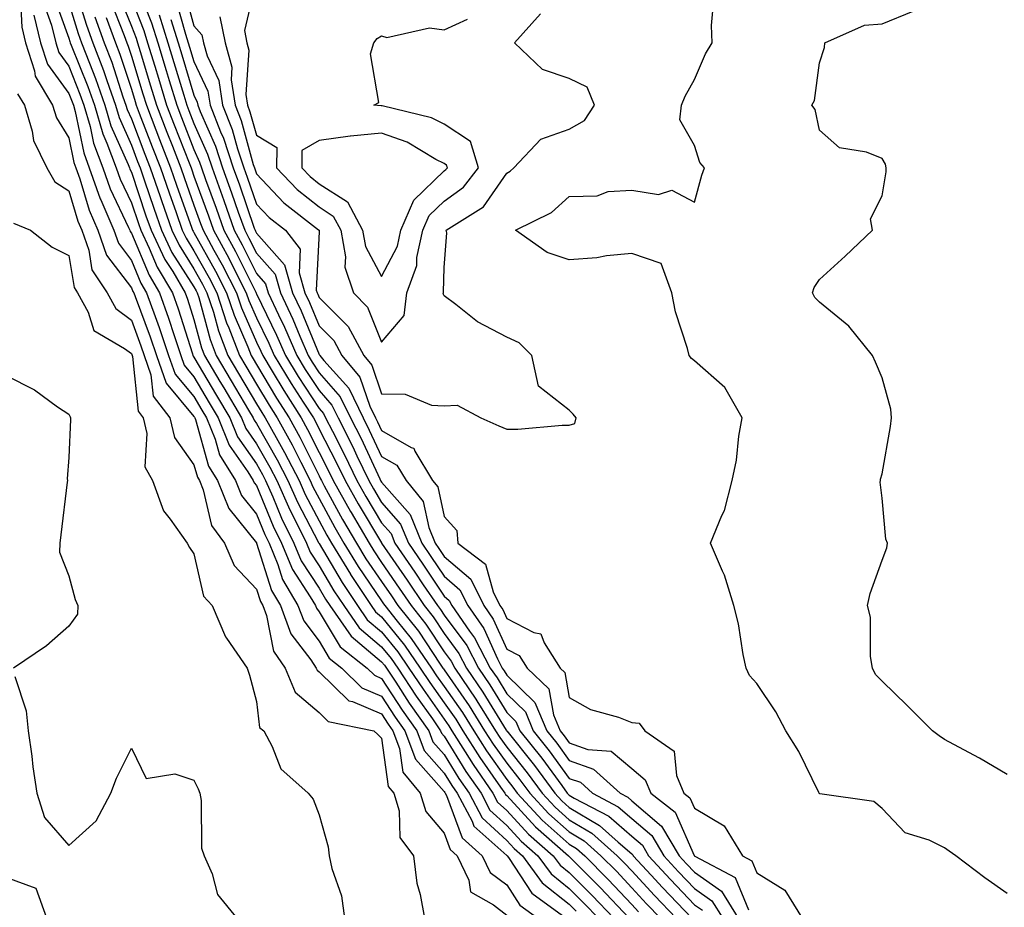
# Model space of a CAD drawing. Units: inches. Extents: x 1002803 to 1005443, y 7250378 to 7253018.
# Drawn here: x 1004440 to 1004598, y 7251194 to 7251336 of the extents above; entities that cross this region are included whole.
import ezdxf

# ---------------------------------------------------------------- set-up
doc = ezdxf.new("R2010")
doc.units = ezdxf.units.IN
doc.header["$MEASUREMENT"] = 0
doc.layers.add('Contour_10027250', color=7, linetype='Continuous', true_color=0xa779c3)

msp = doc.modelspace()

# ---------------------------------------------------------------- linework, layer by layer
at = {"layer": 'Contour_10027250'}
for points in [[(1004448.89, 7251341.08, 2962), (1004450.86, 7251334.73, 2962), (1004451.91, 7251331.92, 2962), (1004453.59, 7251327.46, 2962), (1004454.11, 7251325.86, 2962), (1004455.49, 7251321.92, 2962), (1004456.07, 7251319.94, 2962), (1004458.05, 7251315.51, 2962), (1004459.05, 7251312.92, 2962), (1004459.44, 7251311.92, 2962), (1004460.16, 7251309.81, 2962), (1004461.61, 7251305.48, 2962), (1004462.86, 7251301.92, 2962), (1004464.53, 7251298.4, 2962), (1004468.05, 7251292.86, 2962), (1004468.39, 7251292.26, 2962), (1004468.56, 7251291.92, 2962), (1004468.81, 7251291.16, 2962), (1004470.62, 7251284.49, 2962), (1004471.61, 7251281.92, 2962), (1004474.01, 7251277.88, 2962), (1004476.78, 7251273.19, 2962), (1004477.53, 7251271.92, 2962), (1004477.68, 7251271.55, 2962), (1004478.05, 7251271.02, 2962), (1004481.36, 7251265.23, 2962), (1004483.07, 7251261.92, 2962), (1004484.59, 7251258.46, 2962), (1004487.98, 7251251.99, 2962), (1004488.01, 7251251.92, 2962), (1004488.02, 7251251.89, 2962), (1004488.05, 7251251.86, 2962), (1004491.73, 7251245.6, 2962), (1004494.18, 7251241.92, 2962), (1004495.76, 7251239.63, 2962), (1004498.05, 7251237.71, 2962), (1004500.65, 7251234.52, 2962), (1004502.42, 7251231.92, 2962), (1004504.67, 7251228.54, 2962), (1004508.05, 7251223.77, 2962), (1004508.81, 7251222.68, 2962), (1004509.28, 7251221.92, 2962), (1004511.41, 7251218.56, 2962), (1004512.66, 7251216.53, 2962), (1004515.84, 7251211.92, 2962), (1004516.6, 7251210.47, 2962), (1004518.05, 7251209.15, 2962), (1004521.52, 7251205.39, 2962), (1004525.47, 7251201.92, 2962), (1004526.57, 7251200.44, 2962), (1004528.05, 7251199.25, 2962), (1004531.7, 7251195.57, 2962), (1004535.16, 7251191.92, 2962)], [(1004458.93, 7251341.04, 2968), (1004461.25, 7251335.12, 2968), (1004462.27, 7251331.92, 2968), (1004463.62, 7251327.49, 2968), (1004464.1, 7251325.87, 2968), (1004465.3, 7251321.92, 2968), (1004466.07, 7251319.94, 2968), (1004468.05, 7251314.86, 2968), (1004468.95, 7251312.82, 2968), (1004469.25, 7251311.92, 2968), (1004469.92, 7251310.05, 2968), (1004471.59, 7251305.46, 2968), (1004472.83, 7251301.92, 2968), (1004474.67, 7251298.54, 2968), (1004477.93, 7251292.04, 2968), (1004478.01, 7251291.88, 2968), (1004478.05, 7251291.78, 2968), (1004481.27, 7251285.14, 2968), (1004482.67, 7251281.92, 2968), (1004484.7, 7251278.57, 2968), (1004488.05, 7251273.42, 2968), (1004488.76, 7251272.63, 2968), (1004489.09, 7251271.92, 2968), (1004490.18, 7251269.79, 2968), (1004492.14, 7251266.01, 2968), (1004494.1, 7251261.92, 2968), (1004495.51, 7251259.38, 2968), (1004498.05, 7251255.16, 2968), (1004499.56, 7251253.43, 2968), (1004500.19, 7251251.92, 2968), (1004503.38, 7251247.25, 2968), (1004504.71, 7251245.26, 2968), (1004506.96, 7251241.92, 2968), (1004507.44, 7251241.31, 2968), (1004508.05, 7251240.39, 2968), (1004511.66, 7251235.53, 2968), (1004513.54, 7251231.92, 2968), (1004515.36, 7251229.23, 2968), (1004518.05, 7251224.85, 2968), (1004519.53, 7251223.4, 2968), (1004520.16, 7251221.92, 2968), (1004523.65, 7251217.52, 2968), (1004526.84, 7251213.13, 2968), (1004527.74, 7251211.92, 2968), (1004527.88, 7251211.75, 2968), (1004528.05, 7251211.61, 2968), (1004528.82, 7251211.15, 2968), (1004534.37, 7251208.24, 2968), (1004538.05, 7251205.05, 2968), (1004539.74, 7251203.61, 2968), (1004540.74, 7251201.92, 2968), (1004544.24, 7251198.11, 2968), (1004548.05, 7251194.08, 2968), (1004549.33, 7251193.2, 2968)], [(1004478.01, 7251341.88, 2974), (1004476.11, 7251333.86, 2974), (1004476.51, 7251331.92, 2974), (1004476.84, 7251330.71, 2974), (1004476.34, 7251323.63, 2974), (1004476.61, 7251321.92, 2974), (1004477.01, 7251320.88, 2974), (1004478.05, 7251317.16, 2974), (1004481.29, 7251315.16, 2974), (1004481.25, 7251311.92, 2974), (1004484.57, 7251308.44, 2974), (1004488.05, 7251305.65, 2974), (1004490.33, 7251304.2, 2974), (1004491.54, 7251301.92, 2974), (1004492.29, 7251297.68, 2974), (1004492.16, 7251296.03, 2974), (1004493.53, 7251291.92, 2974), (1004495.79, 7251289.66, 2974), (1004498.05, 7251284.03, 2974), (1004501.67, 7251288.3, 2974), (1004502.08, 7251291.92, 2974), (1004503.67, 7251296.3, 2974), (1004503.7, 7251297.57, 2974), (1004504.65, 7251301.92, 2974), (1004505.67, 7251304.3, 2974), (1004508.05, 7251306.59, 2974), (1004511.15, 7251308.82, 2974), (1004513.53, 7251311.92, 2974), (1004512.24, 7251316.11, 2974), (1004508.05, 7251318.9, 2974), (1004506.05, 7251319.92, 2974), (1004498.16, 7251321.81, 2974), (1004498.05, 7251321.85, 2974), (1004497.97, 7251321.84, 2974), (1004496.78, 7251321.92, 2974), (1004497.59, 7251322.38, 2974), (1004496.25, 7251330.12, 2974), (1004496.81, 7251331.92, 2974), (1004497.36, 7251332.61, 2974), (1004498.05, 7251333, 2974), (1004498.86, 7251332.73, 2974), (1004505.68, 7251334.29, 2974), (1004508.05, 7251333.97, 2974), (1004511.8, 7251335.67, 2974)], [(1004440.26, 7251339.71, 2957), (1004440.51, 7251334.38, 2957), (1004441.12, 7251331.92, 2957), (1004442.57, 7251327.4, 2957), (1004442.68, 7251326.55, 2957), (1004445.46, 7251321.92, 2957), (1004446.06, 7251319.93, 2957), (1004448.05, 7251316.72, 2957), (1004448.87, 7251312.74, 2957), (1004449.18, 7251311.92, 2957), (1004449.81, 7251310.16, 2957), (1004451.29, 7251305.16, 2957), (1004452.67, 7251301.92, 2957), (1004454.09, 7251297.96, 2957), (1004458.05, 7251292.71, 2957), (1004458.28, 7251292.15, 2957), (1004458.42, 7251291.92, 2957), (1004458.63, 7251291.34, 2957), (1004461.04, 7251284.91, 2957), (1004462.04, 7251281.92, 2957), (1004463.59, 7251277.46, 2957), (1004468.05, 7251272.17, 2957), (1004468.15, 7251272.02, 2957), (1004468.21, 7251271.92, 2957), (1004468.3, 7251271.67, 2957), (1004470.36, 7251264.23, 2957), (1004471.8, 7251261.92, 2957), (1004473.6, 7251257.47, 2957), (1004478.05, 7251251.95, 2957), (1004478.07, 7251251.9, 2957), (1004480.45, 7251244.32, 2957), (1004481.86, 7251241.92, 2957), (1004483.55, 7251237.42, 2957), (1004486.73, 7251233.24, 2957), (1004487.61, 7251231.92, 2957), (1004487.75, 7251231.62, 2957), (1004488.05, 7251231.35, 2957), (1004492.82, 7251226.69, 2957), (1004493.4, 7251226.57, 2957), (1004498.05, 7251224.59, 2957), (1004499.1, 7251222.97, 2957), (1004499.85, 7251221.92, 2957), (1004500.91, 7251219.06, 2957), (1004501.44, 7251215.31, 2957), (1004504.23, 7251211.92, 2957), (1004505.13, 7251209, 2957), (1004508.05, 7251205.55, 2957), (1004509.03, 7251202.9, 2957), (1004510.13, 7251201.92, 2957), (1004511.97, 7251198, 2957), (1004512.27, 7251196.14, 2957), (1004515.92, 7251194.05, 2957), (1004518.05, 7251192.44, 2957)], [(1004445.57, 7251339.44, 2960), (1004448.05, 7251332.65, 2960), (1004448.23, 7251332.1, 2960), (1004448.28, 7251331.92, 2960), (1004448.43, 7251331.54, 2960), (1004451.07, 7251324.94, 2960), (1004452.13, 7251321.92, 2960), (1004453.47, 7251317.34, 2960), (1004454.14, 7251315.83, 2960), (1004455.6, 7251311.92, 2960), (1004456.24, 7251310.11, 2960), (1004458.05, 7251306.32, 2960), (1004459.16, 7251303.03, 2960), (1004459.54, 7251301.92, 2960), (1004460.9, 7251299.07, 2960), (1004462.17, 7251296.04, 2960), (1004464.6, 7251291.92, 2960), (1004465.51, 7251289.38, 2960), (1004467.8, 7251282.17, 2960), (1004467.88, 7251281.92, 2960), (1004467.92, 7251281.79, 2960), (1004468.05, 7251281.65, 2960), (1004471.66, 7251275.53, 2960), (1004473.8, 7251271.92, 2960), (1004475.02, 7251268.89, 2960), (1004478.05, 7251264.57, 2960), (1004479.02, 7251262.89, 2960), (1004479.51, 7251261.92, 2960), (1004480.67, 7251259.3, 2960), (1004482.05, 7251255.92, 2960), (1004484.04, 7251251.92, 2960), (1004485.21, 7251249.08, 2960), (1004488.05, 7251244.73, 2960), (1004489.09, 7251242.96, 2960), (1004489.79, 7251241.92, 2960), (1004493.17, 7251237.04, 2960), (1004498.05, 7251232.93, 2960), (1004498.5, 7251232.37, 2960), (1004498.81, 7251231.92, 2960), (1004500.31, 7251229.66, 2960), (1004502.47, 7251226.34, 2960), (1004505.58, 7251221.92, 2960), (1004506.25, 7251220.12, 2960), (1004508.05, 7251218.1, 2960), (1004510.41, 7251214.28, 2960), (1004512.03, 7251211.92, 2960), (1004514.12, 7251207.99, 2960), (1004518.05, 7251204.38, 2960), (1004519.23, 7251203.1, 2960), (1004520.57, 7251201.92, 2960), (1004523.74, 7251197.61, 2960), (1004528.05, 7251194.17, 2960), (1004529.17, 7251193.04, 2960)], [(1004455.96, 7251339.83, 2966), (1004458.05, 7251334.55, 2966), (1004458.79, 7251332.66, 2966), (1004459.03, 7251331.92, 2966), (1004459.45, 7251330.52, 2966), (1004461.13, 7251325, 2966), (1004462.06, 7251321.92, 2966), (1004463.73, 7251317.6, 2966), (1004464.61, 7251315.36, 2966), (1004465.95, 7251311.92, 2966), (1004466.49, 7251310.36, 2966), (1004468.05, 7251305.96, 2966), (1004469.12, 7251302.99, 2966), (1004469.51, 7251301.92, 2966), (1004471.24, 7251298.73, 2966), (1004472.54, 7251296.41, 2966), (1004474.85, 7251291.92, 2966), (1004475.64, 7251289.51, 2966), (1004478.05, 7251284.03, 2966), (1004478.74, 7251282.61, 2966), (1004479.04, 7251281.92, 2966), (1004480.56, 7251279.41, 2966), (1004482.42, 7251276.29, 2966), (1004485.21, 7251271.92, 2966), (1004486.22, 7251270.09, 2966), (1004488.05, 7251266.4, 2966), (1004489.58, 7251263.45, 2966), (1004490.32, 7251261.92, 2966), (1004493.08, 7251256.95, 2966), (1004493.17, 7251256.8, 2966), (1004496.04, 7251251.92, 2966), (1004496.8, 7251250.67, 2966), (1004498.05, 7251248.83, 2966), (1004500.86, 7251244.73, 2966), (1004502.76, 7251241.92, 2966), (1004505.1, 7251238.97, 2966), (1004508.05, 7251234.52, 2966), (1004509.16, 7251233.03, 2966), (1004509.73, 7251231.92, 2966), (1004513.11, 7251226.98, 2966), (1004513.28, 7251226.69, 2966), (1004516.27, 7251221.92, 2966), (1004516.97, 7251220.84, 2966), (1004518.05, 7251219.28, 2966), (1004521.32, 7251215.19, 2966), (1004523.73, 7251211.92, 2966), (1004525.81, 7251209.68, 2966), (1004528.05, 7251207.69, 2966), (1004531.66, 7251205.53, 2966), (1004535.72, 7251201.92, 2966), (1004536.88, 7251200.75, 2966), (1004538.05, 7251199.51, 2966), (1004541.68, 7251195.55, 2966), (1004545.12, 7251191.92, 2966)], [(1004466.46, 7251340.33, 2972), (1004468.05, 7251334.61, 2972), (1004469.3, 7251333.17, 2972), (1004469.56, 7251331.92, 2972), (1004470.14, 7251329.83, 2972), (1004472.01, 7251325.88, 2972), (1004472.63, 7251321.92, 2972), (1004474.15, 7251318.02, 2972), (1004475, 7251314.97, 2972), (1004476.02, 7251311.92, 2972), (1004476.55, 7251310.42, 2972), (1004478.05, 7251306.09, 2972), (1004480.08, 7251303.95, 2972), (1004482.69, 7251301.92, 2972), (1004485.05, 7251298.92, 2972), (1004484.87, 7251295.1, 2972), (1004485.78, 7251291.92, 2972), (1004486.51, 7251290.38, 2972), (1004488.05, 7251286.63, 2972), (1004490.41, 7251284.28, 2972), (1004491.68, 7251281.92, 2972), (1004494.59, 7251278.46, 2972), (1004496.17, 7251273.8, 2972), (1004497.08, 7251271.92, 2972), (1004497.41, 7251271.28, 2972), (1004498.05, 7251269.9, 2972), (1004502.79, 7251267.18, 2972), (1004503.2, 7251267.07, 2972), (1004503.34, 7251266.63, 2972), (1004506.19, 7251261.92, 2972), (1004507.03, 7251260.9, 2972), (1004508.05, 7251256.17, 2972), (1004510.06, 7251253.93, 2972), (1004510.21, 7251251.92, 2972), (1004514.65, 7251248.52, 2972), (1004515.87, 7251244.1, 2972), (1004516.96, 7251241.92, 2972), (1004517.41, 7251241.28, 2972), (1004518.05, 7251239.84, 2972), (1004522.37, 7251237.6, 2972), (1004523.52, 7251237.39, 2972), (1004524.03, 7251235.94, 2972), (1004526.59, 7251231.92, 2972), (1004527.34, 7251231.21, 2972), (1004528.05, 7251227.24, 2972), (1004531.43, 7251225.3, 2972), (1004535.91, 7251224.06, 2972), (1004538.05, 7251223.22, 2972), (1004539.25, 7251223.12, 2972), (1004540.11, 7251221.92, 2972), (1004544.8, 7251218.67, 2972), (1004545.19, 7251214.78, 2972), (1004546.39, 7251211.92, 2972), (1004547.33, 7251211.2, 2972), (1004548.05, 7251209.52, 2972), (1004552.83, 7251206.7, 2972), (1004555.73, 7251201.92, 2972), (1004557.25, 7251201.12, 2972), (1004558.05, 7251199.17, 2972), (1004562.53, 7251196.4, 2972), (1004565.27, 7251191.92, 2972)], [(1004444.08, 7251337.95, 2959), (1004445.27, 7251334.7, 2959), (1004445.95, 7251331.92, 2959), (1004446.46, 7251330.33, 2959), (1004448.05, 7251328.14, 2959), (1004449.83, 7251323.7, 2959), (1004450.45, 7251321.92, 2959), (1004451.44, 7251318.53, 2959), (1004452, 7251315.87, 2959), (1004453.46, 7251311.92, 2959), (1004454.66, 7251308.53, 2959), (1004457.61, 7251302.36, 2959), (1004457.8, 7251301.92, 2959), (1004457.86, 7251301.73, 2959), (1004458.05, 7251301.49, 2959), (1004460.87, 7251294.74, 2959), (1004462.54, 7251291.92, 2959), (1004463.99, 7251287.86, 2959), (1004464.87, 7251285.1, 2959), (1004465.93, 7251281.92, 2959), (1004466.48, 7251280.35, 2959), (1004468.05, 7251278.49, 2959), (1004470.49, 7251274.36, 2959), (1004471.94, 7251271.92, 2959), (1004473.69, 7251267.56, 2959), (1004476.69, 7251263.28, 2959), (1004477.53, 7251261.92, 2959), (1004477.68, 7251261.55, 2959), (1004478.05, 7251261.1, 2959), (1004480.73, 7251254.6, 2959), (1004482.04, 7251251.92, 2959), (1004483.8, 7251247.67, 2959), (1004486.64, 7251243.33, 2959), (1004487.46, 7251241.92, 2959), (1004487.62, 7251241.49, 2959), (1004488.05, 7251240.93, 2959), (1004491.44, 7251235.31, 2959), (1004495.73, 7251231.92, 2959), (1004496.9, 7251230.77, 2959), (1004498.05, 7251230.27, 2959), (1004501.35, 7251225.22, 2959), (1004503.67, 7251221.92, 2959), (1004504.86, 7251218.73, 2959), (1004508.05, 7251215.15, 2959), (1004509.28, 7251213.15, 2959), (1004510.13, 7251211.92, 2959), (1004512.51, 7251207.46, 2959), (1004512.81, 7251206.68, 2959), (1004517.13, 7251202.84, 2959), (1004518.05, 7251201.99, 2959), (1004518.08, 7251201.95, 2959), (1004518.12, 7251201.92, 2959), (1004518.32, 7251201.65, 2959), (1004522.08, 7251195.95, 2959), (1004527.53, 7251191.92, 2959)], [(1004448.05, 7251338.22, 2961), (1004449.54, 7251333.41, 2961), (1004450.09, 7251331.92, 2961), (1004451.33, 7251328.64, 2961), (1004452.32, 7251326.19, 2961), (1004453.81, 7251321.92, 2961), (1004454.77, 7251318.64, 2961), (1004457.55, 7251312.42, 2961), (1004457.74, 7251311.92, 2961), (1004457.82, 7251311.69, 2961), (1004458.05, 7251311.21, 2961), (1004460.38, 7251304.25, 2961), (1004461.2, 7251301.92, 2961), (1004463.41, 7251297.28, 2961), (1004464.66, 7251295.31, 2961), (1004466.66, 7251291.92, 2961), (1004467.02, 7251290.89, 2961), (1004468.05, 7251287.67, 2961), (1004469.27, 7251283.14, 2961), (1004469.75, 7251281.92, 2961), (1004472.21, 7251277.76, 2961), (1004472.84, 7251276.71, 2961), (1004475.67, 7251271.92, 2961), (1004476.35, 7251270.22, 2961), (1004478.05, 7251267.8, 2961), (1004480.19, 7251264.06, 2961), (1004481.29, 7251261.92, 2961), (1004483.36, 7251257.23, 2961), (1004484.05, 7251255.92, 2961), (1004486.03, 7251251.92, 2961), (1004486.61, 7251250.48, 2961), (1004488.05, 7251248.3, 2961), (1004490.41, 7251244.28, 2961), (1004491.99, 7251241.92, 2961), (1004494.47, 7251238.34, 2961), (1004498.05, 7251235.32, 2961), (1004499.57, 7251233.44, 2961), (1004500.62, 7251231.92, 2961), (1004503.58, 7251227.45, 2961), (1004506.17, 7251223.8, 2961), (1004507.48, 7251221.92, 2961), (1004507.64, 7251221.51, 2961), (1004508.05, 7251221.05, 2961), (1004511.54, 7251215.41, 2961), (1004513.94, 7251211.92, 2961), (1004515.36, 7251209.23, 2961), (1004518.05, 7251206.76, 2961), (1004520.37, 7251204.24, 2961), (1004523.02, 7251201.92, 2961), (1004525.16, 7251199.03, 2961), (1004528.05, 7251196.71, 2961), (1004530.44, 7251194.31, 2961), (1004532.7, 7251191.92, 2961)], [(1004454.72, 7251338.59, 2965), (1004456.91, 7251333.06, 2965), (1004457.33, 7251331.92, 2965), (1004457.52, 7251331.39, 2965), (1004458.05, 7251329.79, 2965), (1004459.89, 7251323.76, 2965), (1004460.44, 7251321.92, 2965), (1004461.96, 7251318.01, 2965), (1004462.56, 7251316.43, 2965), (1004464.32, 7251311.92, 2965), (1004465.28, 7251309.15, 2965), (1004467.73, 7251302.24, 2965), (1004467.84, 7251301.92, 2965), (1004467.91, 7251301.78, 2965), (1004468.05, 7251301.56, 2965), (1004471.5, 7251295.37, 2965), (1004473.27, 7251291.92, 2965), (1004474.46, 7251288.33, 2965), (1004476.66, 7251283.31, 2965), (1004477.2, 7251281.92, 2965), (1004477.52, 7251281.39, 2965), (1004478.05, 7251280.49, 2965), (1004481.24, 7251275.11, 2965), (1004483.28, 7251271.92, 2965), (1004484.98, 7251268.85, 2965), (1004488.05, 7251262.66, 2965), (1004488.3, 7251262.17, 2965), (1004488.42, 7251261.92, 2965), (1004488.89, 7251261.08, 2965), (1004491.82, 7251255.69, 2965), (1004494.04, 7251251.92, 2965), (1004495.55, 7251249.42, 2965), (1004498.05, 7251245.75, 2965), (1004499.61, 7251243.48, 2965), (1004500.66, 7251241.92, 2965), (1004503.94, 7251237.81, 2965), (1004507.4, 7251232.57, 2965), (1004507.84, 7251231.92, 2965), (1004507.92, 7251231.79, 2965), (1004508.05, 7251231.63, 2965), (1004512.03, 7251225.9, 2965), (1004514.52, 7251221.92, 2965), (1004515.89, 7251219.76, 2965), (1004518.05, 7251216.7, 2965), (1004520.17, 7251214.04, 2965), (1004521.73, 7251211.92, 2965), (1004524.78, 7251208.65, 2965), (1004528.05, 7251205.74, 2965), (1004530.43, 7251204.3, 2965), (1004533.12, 7251201.92, 2965), (1004535.58, 7251199.45, 2965), (1004538.05, 7251196.82, 2965), (1004540.39, 7251194.26, 2965), (1004542.62, 7251191.92, 2965)], [(1004458.05, 7251338.91, 2967), (1004460.02, 7251333.89, 2967), (1004460.65, 7251331.92, 2967), (1004461.78, 7251328.19, 2967), (1004462.37, 7251326.24, 2967), (1004463.67, 7251321.92, 2967), (1004464.9, 7251318.77, 2967), (1004467.28, 7251312.69, 2967), (1004467.58, 7251311.92, 2967), (1004467.7, 7251311.57, 2967), (1004468.05, 7251310.58, 2967), (1004470.35, 7251304.22, 2967), (1004471.17, 7251301.92, 2967), (1004473.6, 7251297.47, 2967), (1004474.69, 7251295.28, 2967), (1004476.42, 7251291.92, 2967), (1004476.82, 7251290.69, 2967), (1004478.05, 7251287.91, 2967), (1004480, 7251283.87, 2967), (1004480.85, 7251281.92, 2967), (1004483.57, 7251277.44, 2967), (1004485.5, 7251274.47, 2967), (1004487.14, 7251271.92, 2967), (1004487.46, 7251271.33, 2967), (1004488.05, 7251270.14, 2967), (1004490.86, 7251264.73, 2967), (1004492.21, 7251261.92, 2967), (1004494.3, 7251258.17, 2967), (1004498.04, 7251251.93, 2967), (1004498.05, 7251251.91, 2967), (1004502.12, 7251245.99, 2967), (1004504.86, 7251241.92, 2967), (1004506.27, 7251240.14, 2967), (1004508.05, 7251237.46, 2967), (1004510.41, 7251234.28, 2967), (1004511.63, 7251231.92, 2967), (1004514.23, 7251228.1, 2967), (1004517.98, 7251221.99, 2967), (1004518.03, 7251221.92, 2967), (1004518.03, 7251221.9, 2967), (1004518.05, 7251221.88, 2967), (1004522.47, 7251216.34, 2967), (1004525.74, 7251211.92, 2967), (1004526.85, 7251210.72, 2967), (1004528.05, 7251209.65, 2967), (1004532.88, 7251206.75, 2967), (1004535.88, 7251204.09, 2967), (1004538.05, 7251202.21, 2967), (1004538.21, 7251202.08, 2967), (1004538.29, 7251201.92, 2967), (1004541.15, 7251198.82, 2967), (1004542.97, 7251196.84, 2967), (1004547.62, 7251191.92, 2967)], [(1004465.11, 7251338.98, 2971), (1004466.71, 7251333.26, 2971), (1004467.13, 7251331.92, 2971), (1004467.35, 7251331.22, 2971), (1004468.05, 7251328.89, 2971), (1004470.29, 7251324.16, 2971), (1004470.64, 7251321.92, 2971), (1004472.3, 7251317.67, 2971), (1004472.76, 7251316.63, 2971), (1004474.32, 7251311.92, 2971), (1004475.31, 7251309.18, 2971), (1004477.69, 7251302.28, 2971), (1004477.82, 7251301.92, 2971), (1004477.9, 7251301.77, 2971), (1004478.05, 7251301.47, 2971), (1004482.54, 7251296.41, 2971), (1004483.83, 7251291.92, 2971), (1004485.17, 7251289.04, 2971), (1004488.05, 7251282.08, 2971), (1004488.13, 7251282, 2971), (1004488.18, 7251281.92, 2971), (1004488.84, 7251281.13, 2971), (1004492.8, 7251276.67, 2971), (1004495.08, 7251271.92, 2971), (1004496.08, 7251269.95, 2971), (1004498.05, 7251265.74, 2971), (1004500.48, 7251264.35, 2971), (1004501.95, 7251261.92, 2971), (1004504.69, 7251258.56, 2971), (1004505.59, 7251254.38, 2971), (1004506.6, 7251251.92, 2971), (1004507.19, 7251251.06, 2971), (1004508.05, 7251249.77, 2971), (1004512.29, 7251246.16, 2971), (1004514.4, 7251241.92, 2971), (1004515.9, 7251239.77, 2971), (1004518.05, 7251234.96, 2971), (1004520.05, 7251233.92, 2971), (1004521.33, 7251231.92, 2971), (1004524.76, 7251228.63, 2971), (1004525.51, 7251224.46, 2971), (1004526.59, 7251221.92, 2971), (1004527.23, 7251221.1, 2971), (1004528.05, 7251219.98, 2971), (1004531.04, 7251218.93, 2971), (1004534.76, 7251218.63, 2971), (1004538.05, 7251215.86, 2971), (1004540.2, 7251214.07, 2971), (1004541.1, 7251211.92, 2971), (1004545, 7251208.87, 2971), (1004548, 7251201.97, 2971), (1004548.03, 7251201.92, 2971), (1004548.05, 7251201.9, 2971), (1004548.12, 7251201.85, 2971), (1004554.58, 7251198.45, 2971), (1004556.72, 7251193.25, 2971)], [(1004598.05, 7251195.91, 2972), (1004594.51, 7251198.38, 2972), (1004589.86, 7251201.92, 2972), (1004588.77, 7251202.64, 2972), (1004588.05, 7251203.17, 2972), (1004585.58, 7251204.39, 2972), (1004581.73, 7251205.6, 2972), (1004578.05, 7251209.46, 2972), (1004576.75, 7251210.62, 2972), (1004568.13, 7251211.84, 2972), (1004568.05, 7251211.87, 2972), (1004568.01, 7251211.88, 2972), (1004568, 7251211.92, 2972), (1004567.95, 7251212.02, 2972), (1004564.73, 7251218.6, 2972), (1004562.65, 7251221.92, 2972), (1004561.08, 7251224.95, 2972), (1004558.05, 7251229.47, 2972), (1004556.88, 7251230.75, 2972), (1004556.35, 7251231.92, 2972), (1004555.87, 7251234.1, 2972), (1004555.12, 7251238.99, 2972), (1004554.35, 7251241.92, 2972), (1004552.89, 7251246.76, 2972), (1004552.54, 7251247.43, 2972), (1004550.65, 7251251.92, 2972), (1004552.44, 7251256.31, 2972), (1004552.87, 7251257.1, 2972), (1004554.08, 7251261.92, 2972), (1004554.81, 7251265.16, 2972), (1004555.14, 7251269.01, 2972), (1004555.67, 7251271.92, 2972), (1004552.94, 7251276.81, 2972), (1004548.05, 7251281.05, 2972), (1004547.57, 7251281.44, 2972), (1004547.21, 7251281.92, 2972), (1004546.93, 7251283.04, 2972), (1004545.03, 7251288.9, 2972), (1004544.42, 7251291.92, 2972), (1004542.73, 7251296.6, 2972), (1004538.05, 7251298.23, 2972), (1004533.98, 7251297.85, 2972), (1004532.47, 7251297.5, 2972), (1004528.05, 7251297.18, 2972), (1004524.53, 7251298.4, 2972), (1004519.48, 7251301.92, 2972), (1004525.22, 7251304.75, 2972), (1004528.05, 7251307.32, 2972), (1004532.52, 7251307.45, 2972), (1004534.25, 7251308.12, 2972), (1004538.05, 7251308.35, 2972), (1004542.3, 7251307.67, 2972), (1004544.45, 7251308.32, 2972), (1004548.05, 7251306.44, 2972), (1004549.24, 7251310.73, 2972), (1004549.69, 7251311.92, 2972), (1004548.92, 7251312.79, 2972), (1004548.05, 7251315.47, 2972), (1004545.73, 7251319.6, 2972), (1004545.99, 7251321.92, 2972), (1004546.59, 7251323.38, 2972), (1004548.05, 7251326.06, 2972), (1004549.82, 7251330.15, 2972), (1004550.89, 7251331.92, 2972), (1004550.81, 7251334.68, 2972), (1004551.17, 7251338.8, 2972)], [(1004442.45, 7251336.32, 2958), (1004443.53, 7251331.92, 2958), (1004444.63, 7251328.5, 2958), (1004448.05, 7251323.79, 2958), (1004448.58, 7251322.45, 2958), (1004448.77, 7251321.92, 2958), (1004449.07, 7251320.9, 2958), (1004450.43, 7251314.3, 2958), (1004451.32, 7251311.92, 2958), (1004453.08, 7251306.95, 2958), (1004453.15, 7251306.82, 2958), (1004455.24, 7251301.92, 2958), (1004455.97, 7251299.84, 2958), (1004458.05, 7251297.11, 2958), (1004459.58, 7251293.45, 2958), (1004460.48, 7251291.92, 2958), (1004461.83, 7251288.14, 2958), (1004462.49, 7251286.36, 2958), (1004463.99, 7251281.92, 2958), (1004465.03, 7251278.9, 2958), (1004468.05, 7251275.34, 2958), (1004469.32, 7251273.19, 2958), (1004470.07, 7251271.92, 2958), (1004471.43, 7251268.54, 2958), (1004472.13, 7251266, 2958), (1004474.67, 7251261.92, 2958), (1004475.64, 7251259.51, 2958), (1004478.05, 7251256.53, 2958), (1004479.39, 7251253.26, 2958), (1004480.05, 7251251.92, 2958), (1004481.47, 7251248.5, 2958), (1004482.22, 7251246.09, 2958), (1004484.66, 7251241.92, 2958), (1004485.59, 7251239.46, 2958), (1004488.05, 7251236.23, 2958), (1004489.67, 7251233.54, 2958), (1004491.71, 7251231.92, 2958), (1004494.91, 7251228.78, 2958), (1004498.05, 7251227.43, 2958), (1004500.23, 7251224.1, 2958), (1004501.75, 7251221.92, 2958), (1004503.47, 7251217.34, 2958), (1004508.05, 7251212.19, 2958), (1004508.16, 7251212.03, 2958), (1004508.23, 7251211.92, 2958), (1004508.43, 7251211.54, 2958), (1004510.91, 7251204.78, 2958), (1004514.14, 7251201.92, 2958), (1004515.39, 7251199.26, 2958), (1004518.05, 7251197.25, 2958), (1004520.17, 7251194.04, 2958), (1004523.03, 7251191.92, 2958)], [(1004452.18, 7251336.05, 2963), (1004453.71, 7251331.92, 2963), (1004454.91, 7251328.78, 2963), (1004456.7, 7251323.27, 2963), (1004457.17, 7251321.92, 2963), (1004457.37, 7251321.24, 2963), (1004458.05, 7251319.72, 2963), (1004460.22, 7251314.09, 2963), (1004461.07, 7251311.92, 2963), (1004462.64, 7251307.33, 2963), (1004462.84, 7251306.71, 2963), (1004464.52, 7251301.92, 2963), (1004465.66, 7251299.53, 2963), (1004468.05, 7251295.76, 2963), (1004469.43, 7251293.3, 2963), (1004470.13, 7251291.92, 2963), (1004471.15, 7251288.82, 2963), (1004471.96, 7251285.83, 2963), (1004473.48, 7251281.92, 2963), (1004475.18, 7251279.05, 2963), (1004478.05, 7251274.2, 2963), (1004478.9, 7251272.77, 2963), (1004479.44, 7251271.92, 2963), (1004481.17, 7251268.8, 2963), (1004482.54, 7251266.41, 2963), (1004484.85, 7251261.92, 2963), (1004485.82, 7251259.69, 2963), (1004488.05, 7251255.45, 2963), (1004489.29, 7251253.16, 2963), (1004490.02, 7251251.92, 2963), (1004493.05, 7251246.92, 2963), (1004493.07, 7251246.9, 2963), (1004496.39, 7251241.92, 2963), (1004497.06, 7251240.93, 2963), (1004498.05, 7251240.1, 2963), (1004501.72, 7251235.59, 2963), (1004504.23, 7251231.92, 2963), (1004505.76, 7251229.63, 2963), (1004508.05, 7251226.38, 2963), (1004509.89, 7251223.76, 2963), (1004511.03, 7251221.92, 2963), (1004513.75, 7251217.62, 2963), (1004517.06, 7251212.91, 2963), (1004517.75, 7251211.92, 2963), (1004517.84, 7251211.71, 2963), (1004518.05, 7251211.54, 2963), (1004522.67, 7251206.54, 2963), (1004527.92, 7251201.92, 2963), (1004527.98, 7251201.85, 2963), (1004528.05, 7251201.79, 2963), (1004532.97, 7251196.84, 2963), (1004537.62, 7251191.92, 2963)], [(1004462.48, 7251336.35, 2969), (1004463.89, 7251331.92, 2969), (1004464.86, 7251328.73, 2969), (1004466.42, 7251323.55, 2969), (1004466.91, 7251321.92, 2969), (1004467.23, 7251321.1, 2969), (1004468.05, 7251319.01, 2969), (1004470.22, 7251314.09, 2969), (1004470.94, 7251311.92, 2969), (1004472.55, 7251307.42, 2969), (1004472.82, 7251306.69, 2969), (1004474.5, 7251301.92, 2969), (1004475.75, 7251299.62, 2969), (1004478.05, 7251295.03, 2969), (1004479.51, 7251293.38, 2969), (1004479.93, 7251291.92, 2969), (1004481.58, 7251288.39, 2969), (1004482.54, 7251286.41, 2969), (1004484.49, 7251281.92, 2969), (1004485.82, 7251279.69, 2969), (1004488.05, 7251276.3, 2969), (1004490.1, 7251273.97, 2969), (1004491.1, 7251271.92, 2969), (1004493.43, 7251267.3, 2969), (1004494.1, 7251265.87, 2969), (1004496, 7251261.92, 2969), (1004496.73, 7251260.6, 2969), (1004498.05, 7251258.4, 2969), (1004501.08, 7251254.95, 2969), (1004502.33, 7251251.92, 2969), (1004504.65, 7251248.52, 2969), (1004508.05, 7251243.43, 2969), (1004508.87, 7251242.74, 2969), (1004509.27, 7251241.92, 2969), (1004512.12, 7251237.85, 2969), (1004512.91, 7251236.78, 2969), (1004515.43, 7251231.92, 2969), (1004516.5, 7251230.37, 2969), (1004518.05, 7251227.83, 2969), (1004521.04, 7251224.91, 2969), (1004522.3, 7251221.92, 2969), (1004524.84, 7251218.71, 2969), (1004528.05, 7251214.3, 2969), (1004529.82, 7251213.69, 2969), (1004531.76, 7251211.92, 2969), (1004535.88, 7251209.75, 2969), (1004538.05, 7251207.88, 2969), (1004541.27, 7251205.14, 2969), (1004543.17, 7251201.92, 2969), (1004545.5, 7251199.37, 2969), (1004548.05, 7251196.69, 2969), (1004550.86, 7251194.73, 2969), (1004552.58, 7251191.92, 2969)], [(1004472.18, 7251336.05, 2973), (1004473.04, 7251331.92, 2973), (1004474.11, 7251327.98, 2973), (1004473.98, 7251325.99, 2973), (1004474.62, 7251321.92, 2973), (1004475.59, 7251319.46, 2973), (1004477.53, 7251312.44, 2973), (1004477.71, 7251311.92, 2973), (1004478.05, 7251310.93, 2973), (1004482.44, 7251306.31, 2973), (1004487.97, 7251302, 2973), (1004488.05, 7251301.94, 2973), (1004488.07, 7251301.9, 2973), (1004488.05, 7251301.68, 2973), (1004487.6, 7251292.37, 2973), (1004487.73, 7251291.92, 2973), (1004487.84, 7251291.71, 2973), (1004488.05, 7251291.18, 2973), (1004492.69, 7251286.56, 2973), (1004495.19, 7251281.92, 2973), (1004496.5, 7251280.37, 2973), (1004498.05, 7251275.78, 2973), (1004501.84, 7251275.71, 2973), (1004506.03, 7251273.94, 2973), (1004508.05, 7251273.84, 2973), (1004510.11, 7251273.98, 2973), (1004513.91, 7251271.92, 2973), (1004516.81, 7251270.68, 2973), (1004518.05, 7251270.12, 2973), (1004519.82, 7251270.15, 2973), (1004526.9, 7251270.77, 2973), (1004528.05, 7251270.79, 2973), (1004528.93, 7251271.04, 2973), (1004529.15, 7251271.92, 2973), (1004528.67, 7251272.55, 2973), (1004528.05, 7251273.17, 2973), (1004523.14, 7251277.01, 2973), (1004522.04, 7251281.92, 2973), (1004520.06, 7251283.93, 2973), (1004518.05, 7251284.82, 2973), (1004513.4, 7251287.27, 2973), (1004509.89, 7251290.08, 2973), (1004508.05, 7251291.47, 2973), (1004507.9, 7251291.77, 2973), (1004507.92, 7251291.92, 2973), (1004507.95, 7251292.02, 2973), (1004508.05, 7251295.95, 2973), (1004508.47, 7251301.5, 2973), (1004508.38, 7251301.92, 2973), (1004514.32, 7251305.65, 2973), (1004518.05, 7251311.07, 2973), (1004518.59, 7251311.38, 2973), (1004519.17, 7251311.92, 2973), (1004523.48, 7251316.49, 2973), (1004528.05, 7251318.08, 2973), (1004530.51, 7251319.46, 2973), (1004532.08, 7251321.92, 2973), (1004530.93, 7251324.8, 2973), (1004528.05, 7251326.21, 2973), (1004523.75, 7251327.62, 2973), (1004519.31, 7251331.92, 2973), (1004523.43, 7251336.54, 2973)], [(1004598.05, 7251214.89, 2971), (1004593.65, 7251217.52, 2971), (1004591.12, 7251218.85, 2971), (1004588.05, 7251220.53, 2971), (1004587.21, 7251221.08, 2971), (1004586.1, 7251221.92, 2971), (1004582.05, 7251225.92, 2971), (1004578.05, 7251229.82, 2971), (1004577.03, 7251230.9, 2971), (1004576.51, 7251231.92, 2971), (1004576.2, 7251233.77, 2971), (1004576.18, 7251240.05, 2971), (1004575.74, 7251241.92, 2971), (1004576.14, 7251243.83, 2971), (1004578.05, 7251249.16, 2971), (1004578.8, 7251251.17, 2971), (1004578.92, 7251251.92, 2971), (1004578.65, 7251252.52, 2971), (1004578.05, 7251259.12, 2971), (1004577.76, 7251261.63, 2971), (1004577.79, 7251261.92, 2971), (1004577.82, 7251262.15, 2971), (1004578.05, 7251263, 2971), (1004579.4, 7251270.57, 2971), (1004579.58, 7251271.92, 2971), (1004579.47, 7251273.34, 2971), (1004578.05, 7251278.34, 2971), (1004576.98, 7251280.85, 2971), (1004576.55, 7251281.92, 2971), (1004572.74, 7251286.61, 2971), (1004568.05, 7251290.43, 2971), (1004567.33, 7251291.2, 2971), (1004566.95, 7251291.92, 2971), (1004567.2, 7251292.77, 2971), (1004568.05, 7251294.04, 2971), (1004572.18, 7251297.79, 2971), (1004576.55, 7251301.92, 2971), (1004576.23, 7251303.74, 2971), (1004578.05, 7251307.44, 2971), (1004578.72, 7251311.25, 2971), (1004578.71, 7251311.92, 2971), (1004578.61, 7251312.48, 2971), (1004578.05, 7251313.41, 2971), (1004575.58, 7251314.39, 2971), (1004571.26, 7251315.13, 2971), (1004568.05, 7251317.93, 2971), (1004567.35, 7251321.22, 2971), (1004566.85, 7251321.92, 2971), (1004567.28, 7251322.69, 2971), (1004568.05, 7251328.7, 2971), (1004568.84, 7251331.13, 2971), (1004568.93, 7251331.92, 2971), (1004575.24, 7251334.73, 2971), (1004578.05, 7251334.94, 2971), (1004583.01, 7251336.96, 2971)], [(1004454.04, 7251335.93, 2964), (1004455.52, 7251331.92, 2964), (1004456.21, 7251330.08, 2964), (1004458.05, 7251324.47, 2964), (1004458.65, 7251322.52, 2964), (1004458.82, 7251321.92, 2964), (1004459.31, 7251320.66, 2964), (1004461.39, 7251315.26, 2964), (1004462.7, 7251311.92, 2964), (1004464.07, 7251307.94, 2964), (1004465.18, 7251304.79, 2964), (1004466.18, 7251301.92, 2964), (1004466.78, 7251300.65, 2964), (1004468.05, 7251298.66, 2964), (1004470.46, 7251294.33, 2964), (1004471.7, 7251291.92, 2964), (1004473.27, 7251287.14, 2964), (1004473.62, 7251286.35, 2964), (1004475.34, 7251281.92, 2964), (1004476.35, 7251280.22, 2964), (1004478.05, 7251277.34, 2964), (1004480.07, 7251273.94, 2964), (1004481.36, 7251271.92, 2964), (1004483.75, 7251267.62, 2964), (1004485.12, 7251264.85, 2964), (1004486.62, 7251261.92, 2964), (1004487.06, 7251260.93, 2964), (1004488.05, 7251259.04, 2964), (1004490.55, 7251254.42, 2964), (1004492.02, 7251251.92, 2964), (1004494.3, 7251248.17, 2964), (1004498.05, 7251242.67, 2964), (1004498.35, 7251242.22, 2964), (1004498.56, 7251241.92, 2964), (1004500.55, 7251239.42, 2964), (1004502.79, 7251236.66, 2964), (1004506.04, 7251231.92, 2964), (1004506.84, 7251230.71, 2964), (1004508.05, 7251229, 2964), (1004510.96, 7251224.83, 2964), (1004512.78, 7251221.92, 2964), (1004514.83, 7251218.7, 2964), (1004518.05, 7251214.1, 2964), (1004519.02, 7251212.89, 2964), (1004519.73, 7251211.92, 2964), (1004523.74, 7251207.61, 2964), (1004528.05, 7251203.78, 2964), (1004529.21, 7251203.08, 2964), (1004530.52, 7251201.92, 2964), (1004534.27, 7251198.14, 2964), (1004538.05, 7251194.14, 2964), (1004539.11, 7251192.98, 2964)], [(1004464.33, 7251335.64, 2970), (1004465.51, 7251331.92, 2970), (1004466.11, 7251329.98, 2970), (1004468.05, 7251323.51, 2970), (1004468.56, 7251322.43, 2970), (1004468.65, 7251321.92, 2970), (1004469.03, 7251320.94, 2970), (1004471.49, 7251315.36, 2970), (1004472.63, 7251311.92, 2970), (1004474.06, 7251307.93, 2970), (1004475.13, 7251304.84, 2970), (1004476.16, 7251301.92, 2970), (1004476.82, 7251300.69, 2970), (1004478.05, 7251298.25, 2970), (1004481.03, 7251294.9, 2970), (1004481.88, 7251291.92, 2970), (1004483.84, 7251287.71, 2970), (1004484.95, 7251285.02, 2970), (1004486.3, 7251281.92, 2970), (1004486.96, 7251280.83, 2970), (1004488.05, 7251279.16, 2970), (1004491.45, 7251275.32, 2970), (1004493.09, 7251271.92, 2970), (1004494.76, 7251268.63, 2970), (1004497.76, 7251262.21, 2970), (1004497.89, 7251261.92, 2970), (1004497.95, 7251261.82, 2970), (1004498.05, 7251261.66, 2970), (1004502.6, 7251256.47, 2970), (1004504.47, 7251251.92, 2970), (1004505.92, 7251249.79, 2970), (1004508.05, 7251246.61, 2970), (1004510.58, 7251244.45, 2970), (1004511.84, 7251241.92, 2970), (1004514.4, 7251238.27, 2970), (1004516.57, 7251233.4, 2970), (1004517.34, 7251231.92, 2970), (1004517.62, 7251231.49, 2970), (1004518.05, 7251230.8, 2970), (1004522.54, 7251226.41, 2970), (1004524.45, 7251221.92, 2970), (1004526.04, 7251219.91, 2970), (1004528.05, 7251217.14, 2970), (1004531.92, 7251215.79, 2970), (1004536.17, 7251211.92, 2970), (1004537.41, 7251211.28, 2970), (1004538.05, 7251210.72, 2970), (1004542.81, 7251206.68, 2970), (1004545.6, 7251201.92, 2970), (1004546.77, 7251200.64, 2970), (1004548.05, 7251199.29, 2970), (1004552.41, 7251196.28, 2970), (1004555.05, 7251191.92, 2970)], [(1004439.86, 7251323.73, 2956), (1004440.95, 7251321.92, 2956), (1004442.19, 7251317.78, 2956), (1004442.4, 7251316.27, 2956), (1004444.54, 7251311.92, 2956), (1004445.81, 7251309.68, 2956), (1004448.05, 7251308.22, 2956), (1004449.5, 7251303.37, 2956), (1004450.11, 7251301.92, 2956), (1004451.24, 7251298.73, 2956), (1004451.75, 7251295.62, 2956), (1004454.17, 7251291.92, 2956), (1004455.54, 7251289.41, 2956), (1004458.05, 7251287.55, 2956), (1004459.58, 7251283.45, 2956), (1004460.1, 7251281.92, 2956), (1004461.18, 7251278.79, 2956), (1004461.54, 7251275.41, 2956), (1004464.17, 7251271.92, 2956), (1004464.92, 7251268.79, 2956), (1004468.05, 7251264.43, 2956), (1004468.6, 7251262.47, 2956), (1004468.93, 7251261.92, 2956), (1004469.53, 7251260.44, 2956), (1004470.87, 7251254.74, 2956), (1004472.92, 7251251.92, 2956), (1004474.47, 7251248.34, 2956), (1004478.05, 7251244.56, 2956), (1004478.68, 7251242.55, 2956), (1004479.05, 7251241.92, 2956), (1004479.65, 7251240.32, 2956), (1004480.78, 7251234.65, 2956), (1004482.62, 7251231.92, 2956), (1004484.23, 7251228.1, 2956), (1004488.05, 7251224.82, 2956), (1004489.51, 7251223.38, 2956), (1004496.82, 7251221.92, 2956), (1004497.44, 7251221.31, 2956), (1004498.05, 7251220.74, 2956), (1004499.12, 7251212.99, 2956), (1004500.01, 7251211.92, 2956), (1004500.88, 7251209.09, 2956), (1004500.97, 7251204.84, 2956), (1004503.14, 7251201.92, 2956), (1004503.67, 7251197.55, 2956), (1004504.23, 7251195.74, 2956), (1004504.89, 7251191.92, 2956)], [(1004439.2, 7251303.07, 2955), (1004441.92, 7251301.92, 2955), (1004445.38, 7251299.25, 2955), (1004448.05, 7251297.91, 2955), (1004448.9, 7251292.77, 2955), (1004449.45, 7251291.92, 2955), (1004451.12, 7251288.85, 2955), (1004452.02, 7251285.89, 2955), (1004456.95, 7251283.02, 2955), (1004458.05, 7251282.2, 2955), (1004458.16, 7251281.92, 2955), (1004458.21, 7251281.76, 2955), (1004459.13, 7251273, 2955), (1004459.94, 7251271.92, 2955), (1004460.54, 7251269.43, 2955), (1004460.22, 7251264.09, 2955), (1004461.4, 7251261.92, 2955), (1004463.18, 7251257.05, 2955), (1004464.25, 7251255.72, 2955), (1004466.99, 7251251.92, 2955), (1004467.34, 7251251.21, 2955), (1004468.05, 7251250.18, 2955), (1004469.58, 7251243.45, 2955), (1004470.98, 7251241.92, 2955), (1004473.08, 7251236.95, 2955), (1004473.25, 7251236.72, 2955), (1004476.54, 7251231.92, 2955), (1004476.93, 7251230.8, 2955), (1004478.05, 7251226.57, 2955), (1004478.55, 7251222.42, 2955), (1004479.22, 7251221.92, 2955), (1004480.58, 7251219.39, 2955), (1004481.93, 7251215.8, 2955), (1004486.31, 7251211.92, 2955), (1004487.09, 7251210.96, 2955), (1004488.05, 7251208.44, 2955), (1004489.48, 7251203.35, 2955), (1004489.69, 7251201.92, 2955), (1004490.11, 7251199.86, 2955), (1004491.64, 7251195.51, 2955), (1004492.14, 7251191.92, 2955)], [(1004438.05, 7251278.72, 2954), (1004442.54, 7251276.41, 2954), (1004446.25, 7251273.72, 2954), (1004448.05, 7251272.5, 2954), (1004448.24, 7251272.11, 2954), (1004448.34, 7251271.92, 2954), (1004448.31, 7251271.66, 2954), (1004448.05, 7251265.59, 2954), (1004447.77, 7251262.2, 2954), (1004447.81, 7251261.92, 2954), (1004447.78, 7251261.65, 2954), (1004446.76, 7251253.21, 2954), (1004446.63, 7251251.92, 2954), (1004446.58, 7251250.45, 2954), (1004448.05, 7251246.66, 2954), (1004449.05, 7251242.92, 2954), (1004449.47, 7251241.92, 2954), (1004449.42, 7251240.55, 2954), (1004448.05, 7251238.63, 2954), (1004444.48, 7251235.49, 2954), (1004439.2, 7251231.92, 2954)], [(1004439.41, 7251230.56, 2954), (1004441.23, 7251225.1, 2954), (1004441.56, 7251221.92, 2954), (1004442.12, 7251217.85, 2954), (1004442.27, 7251216.14, 2954), (1004442.95, 7251211.92, 2954), (1004444.17, 7251208.04, 2954), (1004448.05, 7251203.56, 2954), (1004452.44, 7251207.53, 2954), (1004454.75, 7251211.92, 2954), (1004455.66, 7251214.31, 2954), (1004458.05, 7251219.1, 2954), (1004460.39, 7251214.26, 2954), (1004464.97, 7251215, 2954), (1004468.05, 7251213.99, 2954), (1004468.74, 7251212.61, 2954), (1004468.98, 7251211.92, 2954), (1004469.22, 7251210.75, 2954), (1004469.26, 7251203.13, 2954), (1004469.69, 7251201.92, 2954), (1004470.95, 7251199.02, 2954), (1004471.84, 7251195.71, 2954), (1004474.88, 7251191.92, 2954)], [(1004444.54, 7251191.92, 2954), (1004442.84, 7251196.71, 2954), (1004438.05, 7251198.44, 2954)]]:
    msp.add_polyline3d(points, dxfattribs=at)
msp.add_polyline3d([(1004498.05, 7251294.54, 2975), (1004500.58, 7251299.39, 2975), (1004501.14, 7251301.92, 2975), (1004503.22, 7251306.75, 2975), (1004508.05, 7251311.41, 2975), (1004508.34, 7251311.63, 2975), (1004508.57, 7251311.92, 2975), (1004508.45, 7251312.32, 2975), (1004508.05, 7251312.58, 2975), (1004506.71, 7251313.26, 2975), (1004502.12, 7251315.99, 2975), (1004498.05, 7251317.44, 2975), (1004493.1, 7251316.97, 2975), (1004493, 7251316.97, 2975), (1004488.05, 7251316.3, 2975), (1004485.31, 7251314.66, 2975), (1004485.28, 7251311.92, 2975), (1004486.63, 7251310.5, 2975), (1004488.05, 7251309.36, 2975), (1004492.59, 7251306.46, 2975), (1004495, 7251301.92, 2975), (1004495.46, 7251299.33, 2975)], close=True, dxfattribs=at)

doc.saveas('drawing.dxf')
